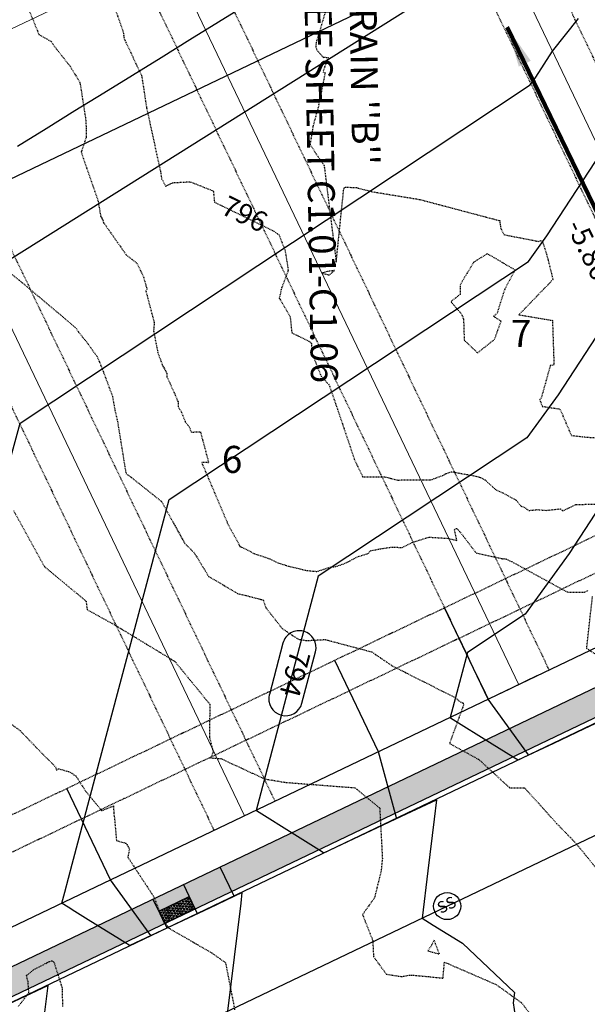
# Model space of a CAD drawing. Units: feet. Extents: x 2037670 to 2039189, y 13683042 to 13685614.
# Drawn here: x 2038339 to 2038423, y 13684725 to 13684870 of the extents above; entities that cross this region are included whole.
import ezdxf
from ezdxf.enums import TextEntityAlignment as Align

# ---------------------------------------------------------------- set-up
doc = ezdxf.new("R2010")
doc.units = ezdxf.units.FT
doc.header["$MEASUREMENT"] = 0
doc.linetypes.add('HIDDEN2', pattern=[0.1875, 0.125, -0.0625])
doc.linetypes.add('MP 1249800$0$HIDDEN2', pattern=[0.1875, 0.125, -0.0625])
for name, color, linetype in [('C-ANNO-MISC', 51, 'Continuous'), ('C-ANNO-NOTES', 51, 'Continuous'), ('C-TOPO-ANNO', 21, 'Continuous'), ('CE-TOPO-ANNO-CONT', 21, 'Continuous'), ('CE-TOPO-MAJR', 37, 'HIDDEN2'), ('CE-TOPO-MINR', 39, 'HIDDEN2'), ('CP-TOPO-ANNO-CONT', 51, 'Continuous'), ('CP-TOPO-ANNO-SLOP', 51, 'Continuous'), ('CP-TOPO-MAJR', 5, 'Continuous'), ('CP-TOPO-MINR', 4, 'Continuous'), ('MP 1249800$0$CP-ANNO-LOT-U1', 51, 'Continuous'), ('MP 1249800$0$CP-BLDG-STBK-FRNT-U1', 252, 'MP 1249800$0$HIDDEN2'), ('MP 1249800$0$CP-DRIVEWAY-U1', 1, 'Continuous'), ('MP 1249800$0$CP-ESMT-UTIL-U1', 252, 'MP 1249800$0$HIDDEN2'), ('MP 1249800$0$CP-ROAD-CURB-BACK-U1', 252, 'Continuous'), ('MP 1249800$0$CP-ROAD-CURB-FACE-U1', 252, 'Continuous'), ('MP 1249800$0$CP-ROAD-ROW-U1', 252, 'Continuous'), ('MP 1249800$0$CP-ROAD-SWLK-HATCH-U1', 253, 'Continuous'), ('MP 1249800$0$CP-ROAD-SWLK-U1', 252, 'Continuous')]:
    doc.layers.add(name, color=color, linetype=linetype)
for name, color, linetype, plot in [('C-ANNO-NPLT', 202, 'Continuous', False), ('C-PLAN-PIPE-SSWR', 204, 'Continuous', False), ('MP 1249800$0$C-ANNO-NPLT', 190, 'Continuous', False), ('MP 1249800$0$CP-BLDG-STBK-SIDE-U1', 252, 'MP 1249800$0$HIDDEN2', False), ('MP 1249800$0$CP-NPLT', 253, 'Continuous', False)]:
    doc.layers.add(name, color=color, linetype=linetype, plot=plot)
doc.layers.add('MP 1249800$0$CP-PROP-LOT-U1', color=252, linetype='Continuous', lineweight=0)
doc.styles.add('A_PD-DIMS', font='simplex.shx')
doc.styles.add('MP 1249800$0$A_PD-DIMS', font='simplex.shx')
doc.styles.add('MP 1249800$0$PD-BOLD', font='sanss___.ttf')
doc.styles.add('PD-080', font='Simplex.shx', dxfattribs={"height": 0.08})
doc.styles.add('SIMPLEX', font='simplex.shx')
doc.dimstyles.new('MP 1249800$0$pd_basic_PD-080', dxfattribs={"dimtxt": 0.08, "dimasz": 0.1, "dimexe": 0.08, "dimexo": 0.08, "dimgap": 0.05, "dimtad": 0, "dimtih": 1, "dimtoh": 1, "dimrnd": 0.01, "dimzin": 0, "dimdsep": 46, "dimtxsty": 'MP 1249800$0$A_PD-DIMS', "dimcen": 0.08, "dimclrd": 256, "dimclre": 256, "dimclrt": 256, "dimaunit": 1, "dimadec": 4, "dimazin": 0, "dimtfac": 1, "dimtofl": 0, "dimtmove": 0, "dimatfit": 3, "dimfxl": 1, "dimtfill": 1, "dimtolj": 1, "dimtzin": 0, "dimarcsym": 0})
doc.dimstyles.new('pd_basic_PD-080', dxfattribs={"dimtxt": 0.08, "dimasz": 0.1, "dimexe": 0.08, "dimexo": 0.08, "dimgap": 0.05, "dimtad": 0, "dimtih": 1, "dimtoh": 1, "dimrnd": 0.01, "dimzin": 0, "dimdsep": 46, "dimtxsty": 'A_PD-DIMS', "dimcen": 0.08, "dimclrd": 256, "dimclre": 256, "dimclrt": 256, "dimaunit": 1, "dimadec": 4, "dimazin": 0, "dimtfac": 1, "dimtofl": 0, "dimtmove": 0, "dimatfit": 3, "dimfxl": 1, "dimtfill": 1, "dimtolj": 1, "dimtzin": 0, "dimarcsym": 0})

# ---------------------------------------------------------------- blocks, each defined once
blk = doc.blocks.new('*U209')
at = {"layer": 'CE-TOPO-ANNO-CONT', "color": 21, "linetype": 'Continuous', "lineweight": -3, "insert": (2038372.13, 13684841.17, 796), "char_height": 3, "width": 7.6471, "attachment_point": 5, "rotation": 334.1379, "style": 'SIMPLEX', "bg_fill": 3, "box_fill_scale": 1.25, "bg_fill_color": 256, "bg_fill_true_color": 13158600, "bg_fill_transparency": 0}
blk.add_mtext('796', dxfattribs=at)
blk = doc.blocks.new('*U524')
at = {"layer": 'CP-TOPO-ANNO-CONT', "color": 51, "linetype": 'Continuous', "lineweight": -3}
for centre, start, end in [((2038380.38, 13684777.33, 794), 75.1091, 165.1091), ((2038378.36, 13684769.73, 794), 255.1091, 345.1091)]:
    blk.add_arc(centre, 2.5, start, end, dxfattribs=at)
at = {"layer": 'CP-TOPO-ANNO-CONT', "color": 51, "linetype": 'Continuous', "lineweight": -3, "insert": (2038379.37, 13684773.53, 794), "char_height": 3, "width": 7.9357, "attachment_point": 5, "rotation": 255.1091, "style": 'SIMPLEX', "bg_fill": 3, "box_fill_scale": 1.333333, "bg_fill_color": 256, "bg_fill_true_color": 13158600, "bg_fill_transparency": 0}
blk.add_mtext('794', dxfattribs=at)
at = {"layer": 'CP-TOPO-ANNO-CONT', "color": 51, "linetype": 'Continuous', "lineweight": -3}
for p, q in [((2038377.97, 13684777.97, 794), (2038375.95, 13684770.37, 794)), ((2038380.78, 13684769.09, 794), (2038382.8, 13684776.68, 794))]:
    blk.add_line(p, q, dxfattribs=at)
for centre, start, end in [((2038380.38, 13684777.33, 794), 345.1091, 75.1091), ((2038378.36, 13684769.73, 794), 165.1091, 255.1091)]:
    blk.add_arc(centre, 2.5, start, end, dxfattribs=at)
blk = doc.blocks.new('SSMH')
blk.add_circle((0, 0), 2)
at = {"insert": (0, 0), "char_height": 1.7, "width": 4.8137, "attachment_point": 5, "line_spacing_factor": 0.882646, "style": 'PD-080'}
blk.add_mtext('SS', dxfattribs=at)
blk = doc.blocks.new('*D570')
at = {"layer": 'Defpoints', "color": 0, "transparency": 16777216}
for p in [(2038922.36, 13685257.37), (2038559.17, 13685083.72), (2038553.36, 13685075.15), (2038631.57, 13684938.87), (2037901.66, 13684769.34)]:
    blk.add_point(p, dxfattribs=at)
at = {"layer": 'MP 1249800$0$CP-NPLT', "lineweight": -2, "transparency": 16777216}
blk.add_arc((2038559.17, 13685083.72), 10.35, 227.8329, 274.2778, dxfattribs=at)
at = {"layer": 'MP 1249800$0$CP-NPLT', "transparency": 16777216}
for points in [[(2038551.68, 13685075.65), (2038552.75, 13685076.44), (2038549.83, 13685079.25)], [(2038559.76, 13685074.04), (2038560.12, 13685072.75), (2038563.8, 13685074.46)]]:
    blk.add_solid(points, dxfattribs=at)
at = {"layer": 'MP 1249800$0$CP-NPLT', "transparency": 16777216, "insert": (2038553.21, 13685066.36), "char_height": 3, "attachment_point": 5, "style": 'MP 1249800$0$A_PD-DIMS', "bg_fill": 3, "box_fill_scale": 1.25, "bg_fill_color": 256, "bg_fill_true_color": 13158600, "bg_fill_transparency": 0}
blk.add_mtext('\\A1;91°0\'10"\'', dxfattribs=at)
blk = doc.blocks.new('*U114')
at = {"layer": 'CP-TOPO-ANNO-SLOP', "color": 51, "linetype": 'Continuous', "lineweight": -3}
blk.add_leader([(2038411.16, 13684869.17), (2038443.27, 13684802.99)], dimstyle='pd_basic_PD-080', override={"dimscale": 1, "dimasz": 6, "dimclrd": 256, "dimlwd": 65535}, dxfattribs=at)
at = {"layer": 'CP-TOPO-ANNO-SLOP', "color": 51, "linetype": 'Continuous', "lineweight": -3, "insert": (2038425.42, 13684835.21), "char_height": 3, "width": 16.4486, "attachment_point": 2, "rotation": 295.8808, "style": 'SIMPLEX', "bg_fill": 3, "box_fill_scale": 1.333333, "bg_fill_color": 256, "bg_fill_true_color": 13158600, "bg_fill_transparency": 0}
blk.add_mtext('-5.86%', dxfattribs=at)

msp = doc.modelspace()

# ---------------------------------------------------------------- hatches: boundary and pattern name
at = {"layer": 'MP 1249800$0$CP-ROAD-SWLK-U1'}
h = msp.add_hatch(dxfattribs=at)
h.set_pattern_fill('HEX', color=256, angle=266.58573)
h.set_pattern_definition([(266.5857333836, (-1.29805, 0.4877), (0.216122058609, -0.012894021199), [0.125, -0.25]), (26.5857333836, (-1.29805, 0.4877), (-0.096894479389, 0.193614203673), [0.125, -0.25]), (326.5857333836, (-1.3055, 0.36293), (0.1192275792197, 0.180720182474), [0.125, -0.25])])
h.paths.add_polyline_path([(2038359.565, 13684738.295), (2038360.428, 13684736.491), (2038364.938, 13684738.648), (2038364.076, 13684740.452)])

# ---------------------------------------------------------------- linework, layer by layer
at = {"layer": 'C-ANNO-NPLT'}
msp.add_lwpolyline([(2038572.714, 13684959.112), (2038126.152, 13684745.554)], dxfattribs=at)
at = {"layer": 'C-PLAN-PIPE-SSWR', "color": 204, "linetype": 'Continuous', "lineweight": -3}
msp.add_lwpolyline([(2038136.562, 13684611.974), (2038402.283, 13684739.049)], dxfattribs=at)
at = {"layer": 'CE-TOPO-MAJR', "color": 37, "linetype": 'HIDDEN2', "lineweight": -3, "elevation": 795}
for points in [[(2038339.083, 13684874.81), (2038341.814, 13684868.099), (2038343.644, 13684867.043), (2038344.12, 13684866.33), (2038346.438, 13684863.397), (2038347.898, 13684860.975), (2038348.732, 13684855.638), (2038348.834, 13684854.167), (2038348.835, 13684852.926), (2038348.08, 13684850.664), (2038350.589, 13684843.426), (2038350.953, 13684841.228), (2038351.285, 13684840.597), (2038351.409, 13684840.227), (2038354.764, 13684835.449), (2038356.301, 13684834.244), (2038357.307, 13684832.205), (2038357.826, 13684830.38), (2038357.657, 13684830.132), (2038358.861, 13684825.572), (2038358.876, 13684825.479), (2038358.892, 13684825.41), (2038358.802, 13684824.205), (2038359.424, 13684821.024), (2038360.081, 13684819.22), (2038360.746, 13684817.947), (2038360.78, 13684817.425), (2038362.008, 13684814.708), (2038362.355, 13684813.88), (2038362.424, 13684813.754), (2038362.434, 13684813.017), (2038362.914, 13684812.181), (2038363.485, 13684810.766), (2038364.064, 13684810.006), (2038364.4, 13684809.232), (2038365.743, 13684809.262), (2038366.957, 13684804.695), (2038365.933, 13684804.721), (2038369.879, 13684795.443), (2038371.168, 13684793.123), (2038371.579, 13684792.291), (2038371.848, 13684792.213), (2038373.702, 13684791.235), (2038376.003, 13684790.484), (2038377.195, 13684789.871), (2038378.432, 13684789.497), (2038378.812, 13684789.365), (2038381.515, 13684788.735), (2038382.962, 13684788.593), (2038384.949, 13684789.23), (2038385.664, 13684789.283), (2038385.783, 13684789.32), (2038387.088, 13684789.778), (2038389.12, 13684790.807), (2038390.592, 13684791.26), (2038390.922, 13684791.655), (2038392.338, 13684791.944), (2038394.182, 13684792.207), (2038394.614, 13684792.199), (2038395.615, 13684792.119), (2038397.109, 13684792.899), (2038399.595, 13684793.672), (2038399.827, 13684793.657), (2038402.294, 13684793.503), (2038403.736, 13684793.174), (2038403.38, 13684794.765), (2038403.605, 13684794.974), (2038403.764, 13684794.917), (2038404.13, 13684794.53), (2038406.561, 13684791.341), (2038410.324, 13684790.515), (2038410.475, 13684790.465), (2038410.575, 13684790.505), (2038411.056, 13684790.434), (2038411.859, 13684790.048), (2038420.043, 13684785.555), (2038422.602, 13684785.53), (2038423.236, 13684785.821)], [(2038423.759, 13684784.911), (2038422.903, 13684777.227), (2038434.938, 13684769.364)]]:
    msp.add_lwpolyline(points, dxfattribs=at)
at = {"layer": 'CE-TOPO-MINR', "color": 39, "linetype": 'HIDDEN2', "lineweight": -3}
for points, elevation in [([(2038351.895, 13684875.286), (2038354.299, 13684868.484), (2038354.413, 13684867.697), (2038354.46, 13684867.482), (2038354.69, 13684866.93), (2038357.027, 13684862.021), (2038357.767, 13684857.227), (2038359.817, 13684847.823), (2038359.999, 13684846.729), (2038360.585, 13684845.614), (2038361.589, 13684846.145), (2038364.207, 13684846.288), (2038367.651, 13684844.926), (2038367.82, 13684843.258), (2038376.431, 13684839.083), (2038377.38, 13684838.423), (2038378.275, 13684836.097), (2038378.747, 13684833.192), (2038377.684, 13684830.329), (2038377.548, 13684829.611), (2038377.405, 13684829.083), (2038378.44, 13684827.338), (2038378.673, 13684826.95), (2038379.027, 13684826.313), (2038379.278, 13684823.919), (2038381.958, 13684822.592), (2038382.176, 13684822.349), (2038382.241, 13684820.975), (2038383.604, 13684817.495), (2038384.773, 13684816.268), (2038386.146, 13684812.295), (2038388.529, 13684805.224), (2038389.767, 13684802.619), (2038393.091, 13684802.591), (2038395.013, 13684802.109), (2038395.647, 13684802.177), (2038398.725, 13684802.183), (2038399.836, 13684802.14), (2038401.892, 13684802.919), (2038401.995, 13684803.032), (2038402.893, 13684803.363), (2038403.434, 13684803.271), (2038406.545, 13684802.702), (2038407.23, 13684802.503), (2038407.894, 13684802.137), (2038409.536, 13684800.657), (2038410.583, 13684800.214), (2038412.502, 13684799.145), (2038413.217, 13684798.285), (2038413.817, 13684798.012), (2038414.383, 13684797.621), (2038415.682, 13684797.751), (2038416.942, 13684797.64), (2038419.013, 13684797.869), (2038419.412, 13684797.573), (2038421.34, 13684798.522), (2038424.935, 13684798.548)], 796), ([(2038384.328, 13684871.763), (2038382.899, 13684866.919), (2038382.823, 13684866.288), (2038382.947, 13684865.843), (2038383.934, 13684864.69), (2038384.128, 13684864.726), (2038384.645, 13684864.659), (2038383.882, 13684862.563), (2038384.201, 13684862.394), (2038383.182, 13684857.29), (2038382.406, 13684854.513), (2038381.974, 13684851.818), (2038382.934, 13684850.335), (2038384.06, 13684848.7), (2038385.849, 13684834.396), (2038386.977, 13684845.315), (2038387.205, 13684845.501), (2038388.845, 13684845.413), (2038391.21, 13684844.812), (2038398.244, 13684843.66), (2038410.073, 13684840.528), (2038410.128, 13684839.96), (2038410.202, 13684839.5), (2038410.677, 13684838.455), (2038415.861, 13684837.453), (2038416.298, 13684837.614), (2038416.42, 13684837.339), (2038417.002, 13684835.578), (2038417.949, 13684831.81), (2038412.898, 13684826.589), (2038417.873, 13684825.763), (2038418.099, 13684819.168), (2038417.55, 13684819.061), (2038416.212, 13684814.267), (2038415.986, 13684814.057), (2038416.358, 13684813.04), (2038418.982, 13684812.643), (2038420.679, 13684808.728), (2038422.324, 13684808.546), (2038422.746, 13684808.492), (2038425.155, 13684808.342)], 797), ([(2038336.809, 13684833.385), (2038339.396, 13684831.306), (2038347.165, 13684824.76), (2038347.331, 13684824.623), (2038347.685, 13684824.035), (2038348.998, 13684822.414), (2038350.146, 13684820.802), (2038350.431, 13684820.434), (2038350.802, 13684819.592), (2038351.331, 13684818.24), (2038352.706, 13684814.538), (2038353.075, 13684812.488), (2038353.452, 13684810.864), (2038354.708, 13684803.1), (2038355.366, 13684802.627), (2038360.018, 13684798.923), (2038363.414, 13684792.747), (2038364.82, 13684791.367), (2038366.95, 13684787.868), (2038370.629, 13684785.696), (2038370.943, 13684785.543), (2038371.224, 13684785.321), (2038372.752, 13684784.967), (2038375.026, 13684784.372), (2038375.44, 13684783.218), (2038377.852, 13684780.148), (2038380.245, 13684778.554), (2038381.458, 13684778.364), (2038384.198, 13684778.514), (2038391.133, 13684776.678), (2038394.125, 13684774.628), (2038403.529, 13684769.892), (2038404.231, 13684769.271), (2038404.633, 13684769.124), (2038404.699, 13684768.805), (2038402.636, 13684763.13), (2038406.922, 13684760.792), (2038411.537, 13684756.573), (2038413.746, 13684756.565), (2038418.496, 13684751.285), (2038421.313, 13684748.392), (2038425.543, 13684743.212)], 794), ([(2038338.052, 13684797.612), (2038342.633, 13684789.317), (2038343.141, 13684788.904), (2038348.809, 13684784.189), (2038348.964, 13684782.945), (2038353.158, 13684780.614), (2038361.955, 13684775.28), (2038367.134, 13684768.943), (2038367.07, 13684764.074), (2038367.637, 13684761.824), (2038367.233, 13684761), (2038368.779, 13684760.886), (2038375.281, 13684757.875), (2038378.407, 13684757.361), (2038388.619, 13684756.577), (2038392.29, 13684753.562), (2038392.687, 13684746.095), (2038392.497, 13684744.255), (2038391.514, 13684740.266), (2038389.747, 13684737.799), (2038391.253, 13684733.984), (2038391.377, 13684731.574), (2038393.262, 13684728.977), (2038395.532, 13684728.616), (2038396.685, 13684728.832), (2038396.989, 13684728.846), (2038399.523, 13684728.608), (2038401.674, 13684728.391), (2038401.879, 13684730.761), (2038409.542, 13684727.436), (2038413.298, 13684724.739), (2038415.06, 13684722.431)], 793), ([(2038335.532, 13684767.581), (2038339.048, 13684765.03), (2038341.876, 13684762.069), (2038344.268, 13684759.669), (2038344.425, 13684759.172), (2038344.743, 13684759.394), (2038346.183, 13684758.974), (2038346.8, 13684758.669), (2038346.983, 13684758.484), (2038347.276, 13684758.35), (2038348.73, 13684756.085), (2038351.022, 13684753.297), (2038351.092, 13684753.188), (2038351.341, 13684753.27), (2038352.875, 13684753.888), (2038352.904, 13684752.826), (2038353.021, 13684751.932), (2038353.306, 13684748.762), (2038354.75, 13684748.343), (2038355.237, 13684747.503), (2038354.977, 13684746.31), (2038358.822, 13684740.445), (2038360.107, 13684737.172), (2038361.08, 13684735.775), (2038367.404, 13684732.137), (2038369.451, 13684730.677), (2038370.812, 13684723.714)], 792), ([(2038338.787, 13684724.216), (2038339.447, 13684725.08), (2038340.334, 13684726.213), (2038340.207, 13684727.868), (2038339.988, 13684728.775), (2038341.063, 13684729.645), (2038343.431, 13684730.873), (2038343.739, 13684730.963), (2038344.041, 13684730.756), (2038345.25, 13684726.958), (2038345.32, 13684724.183)], 791)]:
    msp.add_lwpolyline(points, dxfattribs=dict(at, elevation=elevation))
for points, elevation in [([(2038412.354, 13684833.215), (2038408.237, 13684835.629), (2038406.21, 13684834.376), (2038404.24, 13684831.096), (2038404.204, 13684830.787), (2038404.206, 13684829.611), (2038402.994, 13684828.675), (2038402.905, 13684828.619), (2038402.893, 13684828.458), (2038404.36, 13684826.783), (2038404.706, 13684825.975), (2038404.805, 13684822.841), (2038406.784, 13684820.953), (2038409.314, 13684822.967), (2038410.272, 13684825.646), (2038409.155, 13684826.378), (2038409.725, 13684826.875), (2038410.848, 13684830.412), (2038412.354, 13684833.215)], 797), ([(2038384.494, 13684832.987), (2038383.746, 13684832.766), (2038384.605, 13684832.545), (2038384.743, 13684832.436), (2038385.609, 13684833.159), (2038384.494, 13684832.987)], 797), ([(2038399.982, 13684733.283), (2038399.418, 13684732.423), (2038401.125, 13684731.959), (2038400.359, 13684734.023), (2038399.998, 13684733.383), (2038399.982, 13684733.283)], 793)]:
    msp.add_lwpolyline(points, close=True, dxfattribs=dict(at, elevation=elevation))
at = {"layer": 'CP-TOPO-MAJR', "color": 3, "linetype": 'Continuous', "lineweight": -3}
for points, elevation in [([(2038338.656, 13684851.555), (2038342.908, 13684854.185), (2038347.16, 13684856.815), (2038351.413, 13684859.445), (2038355.665, 13684862.074), (2038359.918, 13684864.704), (2038364.17, 13684867.334), (2038368.423, 13684869.964), (2038372.675, 13684872.594)], 790), ([(2038439.476, 13684820.503), (2038420.375, 13684791.24), (2038413.836, 13684782.249), (2038405.283, 13684776.582), (2038402.728, 13684766.973), (2038402.752, 13684766.958), (2038402.778, 13684766.942), (2038408.96, 13684763.09), (2038412.038, 13684761.172), (2038412.225, 13684761.056), (2038412.793, 13684760.702), (2038418.073, 13684763.191), (2038422.638, 13684765.345), (2038425.801, 13684766.836)], 795)]:
    msp.add_lwpolyline(points, dxfattribs=dict(at, elevation=elevation))
at = {"layer": 'CP-TOPO-MINR', "color": 2, "linetype": 'Continuous', "lineweight": -3}
for points, elevation in [([(2038287.733, 13684711.947), (2038316.936, 13684821.899), (2038527.329, 13684954.07)], 791), ([(2038318.821, 13684724.246), (2038316.51, 13684725.686), (2038316.494, 13684725.696), (2038316.46, 13684725.717), (2038322.229, 13684747.413), (2038331.293, 13684781.502), (2038331.847, 13684783.582), (2038335.306, 13684796.591), (2038337.569, 13684805.104), (2038339.023, 13684810.57), (2038414.556, 13684860.613), (2038415.41, 13684861.787), (2038417.905, 13684865.61), (2038421.742, 13684870.432)], 792), ([(2038369.804, 13684723.516), (2038371.752, 13684739.477), (2038371.945, 13684741.057), (2038367.088, 13684738.766), (2038355.281, 13684733.198), (2038355.188, 13684733.256), (2038354.526, 13684733.668), (2038353.754, 13684734.15), (2038350.817, 13684735.979), (2038349.119, 13684737.038), (2038346.735, 13684738.523), (2038346.551, 13684738.637), (2038345.506, 13684739.289), (2038345.266, 13684739.438), (2038345.264, 13684739.439), (2038345.216, 13684739.469), (2038345.65, 13684741.104), (2038346.757, 13684745.265), (2038353.675, 13684771.283), (2038358.203, 13684788.308), (2038361.11, 13684799.241), (2038414.316, 13684834.492), (2038417.065, 13684838.272), (2038425.095, 13684850.574)], 793), ([(2038432.286, 13684835.538), (2038418.72, 13684814.756), (2038414.076, 13684808.37), (2038383.196, 13684787.911), (2038378.836, 13684771.513), (2038373.972, 13684753.221), (2038373.984, 13684753.214), (2038374.022, 13684753.19), (2038379.723, 13684749.638), (2038383.282, 13684747.42), (2038383.673, 13684747.177), (2038384.037, 13684746.95), (2038395.535, 13684752.372), (2038400.701, 13684754.808), (2038400.347, 13684751.904), (2038399.414, 13684744.261), (2038398.56, 13684737.268), (2038400.207, 13684736.243), (2038404.539, 13684733.543), (2038412.254, 13684726.253), (2038412.044, 13684724.73), (2038412.36, 13684722.766)], 794), ([(2038342.079, 13684718.209), (2038343.189, 13684727.305), (2038327.848, 13684720.07)], 792)]:
    msp.add_lwpolyline(points, dxfattribs=dict(at, elevation=elevation))
at = {"layer": 'MP 1249800$0$C-ANNO-NPLT'}
msp.add_line((2038402.283, 13684739.049, 794.129), (2038402.283, 13684739.049), dxfattribs=at)
for points in [[(2038415.581, 13684773.12), (2038410.168, 13684770.531)], [(2038359.565, 13684738.295), (2038360.428, 13684736.491), (2038364.938, 13684738.648), (2038364.076, 13684740.452)], [(2038359.565, 13684738.295), (2038360.428, 13684736.491), (2038364.938, 13684738.648), (2038364.076, 13684740.452)]]:
    msp.add_lwpolyline(points, dxfattribs=at)
at = {"layer": 'MP 1249800$0$CP-BLDG-STBK-SIDE-U1'}
msp.add_lwpolyline([(2038315.995, 13684858.511), (2038367.767, 13684750.254)], dxfattribs=at)
at = {"layer": 'MP 1249800$0$CP-DRIVEWAY-U1'}
for points in [[(2038414.318, 13684761.431), (2038408.363, 13684769.668), (2038401.892, 13684783.2)], [(2038394.799, 13684752.097), (2038392.125, 13684761.902), (2038385.653, 13684775.435)], [(2038358.385, 13684734.682), (2038352.43, 13684742.919), (2038345.959, 13684756.452)]]:
    msp.add_lwpolyline(points, dxfattribs=at)
at = {"layer": 'MP 1249800$0$CP-ROAD-SWLK-U1'}
for p, q in [((2038368.626, 13684744.845), (2038370.675, 13684740.56)), ((2038363.213, 13684742.256), (2038365.262, 13684737.971)), ((2038358.702, 13684740.099), (2038360.751, 13684735.814))]:
    msp.add_line(p, q, dxfattribs=at)
msp.add_lwpolyline([(2038359.565, 13684738.295), (2038364.076, 13684740.452)], dxfattribs=at)

# ---------------------------------------------------------------- block references
at = {"layer": 'C-PLAN-PIPE-SSWR', "color": 204, "linetype": 'Continuous', "lineweight": -3, "rotation": 25.55833963571493}
msp.add_blockref('SSMH', (2038402.283, 13684739.049, 793.254), dxfattribs=at)

# ---------------------------------------------------------------- texts
at = {"layer": 'MP 1249800$0$CP-ANNO-LOT-U1', "style": 'MP 1249800$0$PD-BOLD'}
msp.add_text('6', height=4, dxfattribs=at).set_placement((2038368.915, 13684803.186))

# ---------------------------------------------------------------- next in the draw order: block references
at = {"layer": 'C-ANNO-NOTES', "color": 51, "linetype": 'Continuous', "lineweight": -3}
msp.add_blockref('*U114', (0, 0), dxfattribs=at)
at = {"layer": 'C-TOPO-ANNO', "color": 21, "linetype": 'Continuous', "lineweight": -3}
for name in ['*U209', '*U524']:
    msp.add_blockref(name, (0, 0), dxfattribs=at)

# ---------------------------------------------------------------- next in the draw order: hatches: boundary and pattern name
at = {"layer": 'MP 1249800$0$CP-ROAD-SWLK-HATCH-U1'}
h = msp.add_hatch(dxfattribs=at)
h.set_pattern_fill('AR-CONC', color=256)
h.set_pattern_definition([(50, (2038095.096, 13684748.0533), (7.172602, -0.62752), [0.75, -8.25]), (355, (2038095.096, 13684748.053), (-1.387513, 7.52192), [0.6, -6.6]), (100.45144, (2038095.694, 13684748.001), (5.78509, 6.8944), [0.6374, -7.01142]), (46.1842, (2038095.096, 13684750.053), (10.672413, -1.65519), [1.125, -12.375]), (96.6356, (2038095.986, 13684749.915), (9.34662, 9.74119), [0.9561, -10.51714]), (351.1842, (2038095.096, 13684750.053), (9.34662, 9.74119), [0.9, -9.9]), (21, (2038096.096, 13684749.5533), (5.96907, -4.02619), [0.75, -8.25]), (326, (2038096.096, 13684749.553), (2.433153, 7.2515), [0.6, -6.6]), (71.45144, (2038096.5936, 13684749.218), (8.402224, 3.22531), [0.6374, -7.01142]), (37.5, (2038095.0962, 13684748.0533), (0.1215986, 3.3289385), [0, -6.52, 0, -6.7, 0, -6.625]), (7.5, (2038095.0962, 13684748.0533), (2.630695, 3.944117), [0, -3.82, 0, -6.37, 0, -2.525]), (327.5, (2038092.8662, 13684748.0533), (5.3382244, -0.225549), [0, -2.5, 0, -7.8, 0, -10.35]), (317.5, (2038091.866, 13684748.0533), (5.831862, 1.00105), [0, -3.25, 0, -5.18, 0, -7.35])])
edge = h.paths.add_edge_path()
edge.add_line((2038035.468, 13684783.317), (2038105.91, 13684642.381))
edge.add_arc((2037929.471, 13684554.194), 197.25, 6.8424, 26.55664, ccw=False)
edge.add_line((2038125.316, 13684577.694), (2038129.174, 13684529.563))
edge.add_line((2038129.174, 13684529.563), (2038139.725, 13683915.673))
edge.add_arc((2038115.478, 13683915.256), 24.25, -89.01537, 0.98463, ccw=False)
edge.add_line((2038115.895, 13683891.01), (2037928.761, 13683887.793))
edge.add_line((2037928.761, 13683887.793), (2037928.692, 13683891.793))
edge.add_line((2037928.692, 13683891.793), (2037929.674, 13683892.81))
edge.add_line((2037929.674, 13683892.81), (2037934.674, 13683892.896))
edge.add_line((2037934.674, 13683892.896), (2037935.691, 13683891.913))
edge.add_line((2037935.691, 13683891.913), (2038115.826, 13683895.009))
edge.add_arc((2038115.478, 13683915.256), 20.25, 270.98463, 360.98463)
edge.add_line((2038135.725, 13683915.604), (2038125.177, 13684529.369))
edge.add_line((2038125.177, 13684529.369), (2038121.336, 13684577.295))
edge.add_arc((2037929.471, 13684554.194), 193.25, 6.86567, 26.55664)
edge.add_line((2038102.332, 13684640.592), (2038071.617, 13684702.044))
edge.add_line((2038071.617, 13684702.044), (2038067.593, 13684705.623))
edge.add_line((2038067.593, 13684705.623), (2038030.101, 13684780.634))
edge.add_line((2038030.101, 13684780.634), (2038035.468, 13684783.317))
edge = h.paths.add_edge_path(flags=16)
edge.add_line((2038651.299, 13684813.201), (2038625.948, 13684824.03))
edge.add_arc((2038632.93, 13684805.289), 20, 110.43272, 115.55834)
edge.add_line((2038624.302, 13684823.332), (2038542.343, 13684784.137))
edge.add_line((2038542.343, 13684784.137), (2038541.872, 13684782.803))
edge.add_line((2038541.872, 13684782.803), (2038537.361, 13684780.646))
edge.add_line((2038537.361, 13684780.646), (2038536.028, 13684781.117))
edge.add_line((2038536.028, 13684781.117), (2038440.759, 13684735.557))
edge.add_arc((2038449.496, 13684717.288), 20.25, 115.55834, 127.71142)
edge.add_line((2038437.109, 13684733.308), (2038431.883, 13684705.67))
edge.add_arc((2037929.471, 13684554.194), 524.75, 0.98463, 16.77803, ccw=False)
edge.add_line((2038454.144, 13684563.211), (2038454.322, 13684552.99))
edge.add_line((2038454.322, 13684552.99), (2038455.338, 13684551.968))
edge.add_line((2038455.338, 13684551.968), (2038455.423, 13684547.008))
edge.add_line((2038455.423, 13684547.008), (2038454.44, 13684545.991))
edge.add_line((2038454.44, 13684545.991), (2038465.177, 13683921.266))
edge.add_arc((2038485.424, 13683921.614), 20.25, 180.98463, 270.98463)
edge.add_line((2038485.772, 13683901.367), (2038698.99, 13683905.032))
edge.add_arc((2038698.647, 13683925.029), 20, 270.98463, 360.98463)
edge.add_line((2038718.644, 13683925.372), (2038707.985, 13684545.531))
edge.add_line((2038707.985, 13684545.531), (2038705.9, 13684550.496))
edge.add_line((2038705.9, 13684550.496), (2038704.507, 13684631.548))
edge.add_arc((2038528.283, 13684628.52), 176.25, 0.98463, 18.8938)
edge.add_line((2038695.036, 13684685.592), (2038651.853, 13684811.765))
edge.add_arc((2038632.93, 13684805.289), 20, 18.8938, 23.30406)
edge = h.paths.add_edge_path(flags=16)
edge.add_arc((2038376.459, 13684682.36), 20.25, 15.9994, 31.92156, ccw=False)
edge.add_arc((2037929.471, 13684554.194), 485.25, 0.98463, 15.9994, ccw=False)
edge.add_line((2038414.65, 13684562.532), (2038425.683, 13683920.587))
edge.add_arc((2038405.436, 13683920.239), 20.25, -89.01537, 0.98463, ccw=False)
edge.add_line((2038405.784, 13683899.992), (2038195.815, 13683896.384))
edge.add_arc((2038195.467, 13683916.631), 20.25, 180.98463, 270.98463, ccw=False)
edge.add_line((2038175.22, 13683916.283), (2038164.669, 13684530.16))
edge.add_line((2038164.669, 13684530.16), (2038164.57, 13684582.103))
edge.add_arc((2037929.471, 13684554.194), 236.75, 6.77018, 7.74747)
edge.add_line((2038164.06, 13684586.109), (2038180.704, 13684611.192))
edge.add_line((2038180.704, 13684611.192), (2038269.228, 13684653.526))
edge.add_line((2038269.228, 13684653.526), (2038270.562, 13684653.056))
edge.add_line((2038270.562, 13684653.056), (2038275.073, 13684655.213))
edge.add_line((2038275.073, 13684655.213), (2038275.544, 13684656.546))
edge.add_line((2038275.544, 13684656.546), (2038368.03, 13684700.776))
edge.add_line((2038368.03, 13684700.776), (2038393.647, 13684693.068))
edge = h.paths.add_edge_path()
edge.add_line((2038171.22, 13683916.214), (2038160.669, 13684530.122))
edge.add_line((2038160.669, 13684530.122), (2038160.571, 13684581.818))
edge.add_arc((2037958.953, 13684558.286), 202.987, 6.65716, 8.14901)
edge.add_line((2038159.89, 13684587.059), (2038171.706, 13684604.865))
edge.add_line((2038171.706, 13684604.865), (2038169.439, 13684609.733))
edge.add_arc((2038183.924, 13684590.285), 24.25, 115.55834, 126.68104, ccw=False)
edge.add_line((2038173.462, 13684612.162), (2038173.757, 13684612.303))
edge.add_line((2038173.757, 13684612.303), (2038174.947, 13684609.749))
edge.add_line((2038174.947, 13684609.749), (2038177.982, 13684614.324))
edge.add_line((2038177.982, 13684614.324), (2038365.997, 13684704.237))
edge.add_arc((2038368.96, 13684699.84), 5.303, 102.46627, 123.97356, ccw=False)
edge.add_line((2038367.816, 13684705.018), (2038376.767, 13684702.324))
edge.add_line((2038376.767, 13684702.324), (2038374.746, 13684706.55))
edge.add_arc((2038376.459, 13684682.36), 24.25, 57.57604, 94.05104, ccw=False)
edge.add_line((2038389.462, 13684702.83), (2038383.91, 13684700.175))
edge.add_line((2038383.91, 13684700.175), (2038396.171, 13684696.485))
edge.add_arc((2038376.459, 13684682.36), 24.25, 15.9994, 35.62491, ccw=False)
edge.add_arc((2037929.471, 13684554.194), 489.25, 0.98463, 15.9994, ccw=False)
edge.add_line((2038418.649, 13684562.601), (2038429.682, 13683920.656))
edge.add_arc((2038405.436, 13683920.239), 24.25, -89.01537, 0.98463, ccw=False)
edge.add_line((2038405.852, 13683895.993), (2038195.883, 13683892.384))
edge.add_arc((2038195.467, 13683916.631), 24.25, 180.98463, 270.98463, ccw=False)
edge = h.paths.add_edge_path()
edge.add_line((2037929.302, 13683856.298), (2038116.436, 13683859.514))
edge.add_arc((2038116.853, 13683835.268), 24.25, 0.98463, 90.98463, ccw=False)
edge.add_line((2038141.1, 13683835.684), (2038137.1, 13683835.616))
edge.add_arc((2038116.853, 13683835.268), 20.25, 0.98463, 90.27342)
edge.add_line((2038116.757, 13683855.518), (2037936.37, 13683852.418))
edge.add_line((2037936.37, 13683852.418), (2037935.387, 13683851.401))
edge.add_line((2037935.387, 13683851.401), (2037930.388, 13683851.315))
edge.add_line((2037930.388, 13683851.315), (2037929.371, 13683852.298))
edge.add_line((2037929.371, 13683852.298), (2037929.302, 13683856.298))
edge = h.paths.add_edge_path()
edge.add_line((2038431.057, 13683840.668), (2038427.057, 13683840.599))
edge.add_arc((2038406.81, 13683840.251), 20.25, 0.98463, 90.98463)
edge.add_line((2038406.462, 13683860.498), (2038196.493, 13683856.89))
edge.add_arc((2038196.841, 13683836.642), 20.25, 90.98463, 180.98463)
edge.add_line((2038176.594, 13683836.295), (2038172.595, 13683836.226))
edge.add_arc((2038196.841, 13683836.642), 24.25, 90.98463, 180.98463, ccw=False)
edge.add_line((2038196.425, 13683860.889), (2038406.394, 13683864.498))
edge.add_arc((2038406.81, 13683840.251), 24.25, 0.98463, 90.98463, ccw=False)
edge = h.paths.add_edge_path()
edge.add_line((2038462.552, 13683841.209), (2038466.552, 13683841.278))
edge.add_arc((2038486.799, 13683841.626), 20.25, 90.98463, 180.98463, ccw=False)
edge.add_line((2038486.451, 13683861.873), (2038699.419, 13683865.533))
edge.add_arc((2038699.767, 13683845.286), 20.25, 0.98463, 90.98463, ccw=False)
edge.add_line((2038720.014, 13683845.634), (2038724.013, 13683845.703))
edge.add_arc((2038699.767, 13683845.286), 24.25, 0.98463, 90.98463)
edge.add_line((2038699.35, 13683869.533), (2038486.382, 13683865.872))
edge.add_arc((2038486.799, 13683841.626), 24.25, 90.98463, 180.98463)
edge = h.paths.add_edge_path()
edge.add_line((2038656.386, 13684816.465), (2038641.204, 13684822.95))
edge.add_line((2038641.204, 13684822.95), (2038648.724, 13684825.524))
edge.add_arc((2038634.601, 13684805.811), 24.25, 54.3824, 70.77444)
edge.add_line((2038642.587, 13684828.708), (2038639.152, 13684827.533))
edge.add_line((2038639.152, 13684827.533), (2038638.062, 13684829.813))
edge.add_arc((2038634.601, 13684805.811), 24.25, 81.79654, 95.09819)
edge.add_line((2038632.447, 13684829.965), (2038634.414, 13684825.851))
edge.add_line((2038634.414, 13684825.851), (2038627.239, 13684828.916))
edge.add_arc((2038634.601, 13684805.811), 24.25, 107.67412, 115.55834)
edge.add_line((2038624.139, 13684827.688), (2038439.033, 13684739.165))
edge.add_arc((2038449.496, 13684717.288), 24.25, 115.55834, 131.43889)
edge.add_line((2038433.446, 13684735.468), (2038432.224, 13684729.004))
edge.add_line((2038432.224, 13684729.004), (2038427.072, 13684726.521))
edge.add_arc((2038449.496, 13684717.288), 24.25, 157.62163, 173.16771)
edge.add_line((2038425.418, 13684720.173), (2038431.044, 13684722.885))
edge.add_line((2038431.044, 13684722.885), (2038427.77, 13684705.45))
edge.add_arc((2037929.471, 13684554.194), 520.75, 0.98463, 16.88547, ccw=False)
edge.add_line((2038450.144, 13684563.142), (2038461.177, 13683921.197))
edge.add_arc((2038485.424, 13683921.614), 24.25, 180.98463, 270.98463)
edge.add_line((2038485.841, 13683897.368), (2038698.809, 13683901.028))
edge.add_arc((2038698.392, 13683925.274), 24.25, 270.98463, 360.98463)
edge.add_line((2038722.639, 13683925.691), (2038710.506, 13684631.651))
edge.add_arc((2038528.283, 13684628.52), 182.25, 0.98463, 18.8938)
edge.add_line((2038700.713, 13684687.535), (2038657.545, 13684813.663))
edge.add_arc((2038634.601, 13684805.811), 24.25, 18.8938, 26.06266)
edge = h.paths.add_edge_path()
edge.add_line((2038629.21, 13684884.562), (2038630.19, 13684893.588))
edge.add_line((2038630.19, 13684893.588), (2038625.097, 13684908.469))
edge.add_arc((2038452.666, 13684849.454), 182.25, 18.8938, 26.55664)
edge.add_line((2038615.688, 13684930.935), (2038563.367, 13685035.615))
edge.add_line((2038563.367, 13685035.615), (2038557.953, 13685033.026))
edge.add_line((2038557.953, 13685033.026), (2038610.321, 13684928.252))
edge.add_arc((2038452.666, 13684849.454), 176.25, 18.8938, 26.55664, ccw=False)
edge.add_line((2038619.42, 13684906.526), (2038624.845, 13684890.677))
edge.add_line((2038624.845, 13684890.677), (2038624.119, 13684883.995))
edge.add_line((2038624.119, 13684883.995), (2038625.657, 13684879.502))
edge.add_line((2038625.657, 13684879.502), (2038623.706, 13684870.002))
edge.add_arc((2038607.012, 13684881.017), 20, 295.55834, 326.58259, ccw=False)
edge.add_line((2038615.641, 13684862.974), (2038167.252, 13684648.543))
edge.add_line((2038167.252, 13684648.543), (2038145.359, 13684656.828))
edge.add_arc((2038160.11, 13684667.574), 18.25, 206.17838, 216.07397, ccw=False)
edge.add_arc((2037929.471, 13684554.194), 238.75, 26.17838, 26.55664)
edge.add_line((2038143.032, 13684660.935), (2038072.908, 13684801.232))
edge.add_line((2038072.908, 13684801.232), (2038067.541, 13684798.55))
edge.add_line((2038067.541, 13684798.55), (2038137.665, 13684658.252))
edge.add_arc((2037929.471, 13684554.194), 232.75, 26.17838, 26.55664, ccw=False)
edge.add_arc((2038160.11, 13684667.574), 24.25, 206.17838, 211.89858)
edge.add_line((2038139.522, 13684654.76), (2038149.716, 13684650.902))
edge.add_line((2038149.716, 13684650.902), (2038144.922, 13684648.669))
edge.add_arc((2038160.11, 13684667.574), 24.25, 231.22214, 245.39872)
edge.add_line((2038150.014, 13684645.525), (2038152.278, 13684646.579))
edge.add_line((2038152.278, 13684646.579), (2038153.346, 13684644.286))
edge.add_arc((2038160.11, 13684667.574), 24.25, 253.80584, 268.09621)
edge.add_line((2038159.304, 13684643.337), (2038157.078, 13684648.116))
edge.add_line((2038157.078, 13684648.116), (2038167.057, 13684644.34))
edge.add_arc((2038160.11, 13684667.574), 24.25, 286.64767, 295.55834)
edge.add_line((2038170.572, 13684645.697), (2038618.986, 13684860.14))
edge.add_arc((2038608.52, 13684882.015), 24.25, 295.5679, 325.21109)
edge.add_line((2038628.436, 13684868.179), (2038630.829, 13684879.831))
edge.add_line((2038630.829, 13684879.831), (2038632.721, 13684880.479))
edge.add_arc((2038608.52, 13684882.015), 24.25, 356.36697, 368.70278)
edge.add_line((2038632.491, 13684885.684), (2038629.21, 13684884.562))
edge = h.paths.add_edge_path()
edge.add_line((2038901.731, 13683904.515), (2038901.662, 13683908.515))
edge.add_line((2038901.662, 13683908.515), (2038782.728, 13683906.471))
edge.add_arc((2038782.38, 13683926.718), 20.25, 180.98463, 270.98463, ccw=False)
edge.add_line((2038762.133, 13683926.37), (2038754.632, 13684362.805))
edge.add_line((2038754.632, 13684362.805), (2038755.615, 13684363.822))
edge.add_line((2038755.615, 13684363.822), (2038755.529, 13684368.822))
edge.add_line((2038755.529, 13684368.822), (2038754.512, 13684369.804))
edge.add_line((2038754.512, 13684369.804), (2038750, 13684632.33))
edge.add_arc((2038528.283, 13684628.52), 221.75, 0.98463, 18.8938)
edge.add_line((2038738.085, 13684700.326), (2038692.943, 13684832.219))
edge.add_line((2038692.943, 13684832.219), (2038698.66, 13684858.432))
edge.add_arc((2038710.897, 13684842.297), 20.25, 115.55834, 127.17836, ccw=False)
edge.add_line((2038702.161, 13684860.566), (2038795.032, 13684904.979))
edge.add_arc((2038803.768, 13684886.711), 20.25, 30.20905, 115.55834, ccw=False)
edge.add_arc((2038867.718, 13684923.944), 53.75, 210.20905, 357.13296)
edge.add_line((2038921.401, 13684921.256), (2038922.443, 13684922.271))
edge.add_arc((2038867.718, 13684923.944), 54.75, 358.24934, 363.48365)
edge.add_line((2038922.367, 13684927.271), (2038921.295, 13684928.255))
edge.add_arc((2038867.718, 13684923.944), 53.75, 4.60002, 115.55834)
edge.add_line((2038844.529, 13684972.434), (2038695.115, 13684900.981))
edge.add_arc((2038686.487, 13684919.024), 20, 290.49774, 295.55834, ccw=False)
edge.add_line((2038693.49, 13684900.29), (2038668.11, 13684911.133))
edge.add_arc((2038686.487, 13684919.024), 20, 198.8938, 203.23904, ccw=False)
edge.add_line((2038667.564, 13684912.548), (2038664.361, 13684921.908))
edge.add_arc((2038452.666, 13684849.454), 223.75, 18.8938, 26.55664)
edge.add_line((2038652.809, 13684949.489), (2038601.292, 13685052.561))
edge.add_arc((2038617.617, 13685060.72), 18.25, 203.19436, 206.55664, ccw=False)
edge.add_line((2038600.842, 13685053.532), (2038595.425, 13685050.942))
edge.add_arc((2038617.617, 13685060.72), 24.25, 203.7784, 206.55664)
edge.add_line((2038595.925, 13685049.878), (2038647.442, 13684946.806))
edge.add_arc((2038452.666, 13684849.454), 217.75, 18.8938, 26.55664, ccw=False)
edge.add_line((2038658.684, 13684919.965), (2038661.872, 13684910.649))
edge.add_line((2038661.872, 13684910.649), (2038663.021, 13684907.869))
edge.add_line((2038663.021, 13684907.869), (2038678.273, 13684901.354))
edge.add_line((2038678.273, 13684901.354), (2038670.721, 13684898.769))
edge.add_arc((2038684.816, 13684918.502), 24.25, 234.46218, 275.22503)
edge.add_line((2038687.024, 13684894.353), (2038685.063, 13684898.453))
edge.add_line((2038685.063, 13684898.453), (2038692.201, 13684895.404))
edge.add_arc((2038684.816, 13684918.502), 24.25, 287.73068, 295.55834)
edge.add_line((2038695.278, 13684896.625), (2038846.255, 13684968.826))
edge.add_arc((2038867.718, 13684923.944), 49.75, -149.79095, 115.55834, ccw=False)
edge.add_arc((2038803.768, 13684886.711), 24.25, 30.20905, 115.55834)
edge.add_line((2038793.306, 13684908.588), (2038700.435, 13684864.174))
edge.add_arc((2038710.897, 13684842.297), 24.25, 115.55834, 134.94153)
edge.add_line((2038693.767, 13684859.462), (2038690.651, 13684845.173))
edge.add_line((2038690.651, 13684845.173), (2038686.694, 13684843.806))
edge.add_arc((2038710.897, 13684842.297), 24.25, 176.43375, 188.76874)
edge.add_line((2038686.931, 13684838.6), (2038690.242, 13684839.734))
edge.add_line((2038690.242, 13684839.734), (2038688.671, 13684832.35))
edge.add_line((2038688.671, 13684832.35), (2038734.3, 13684699.03))
edge.add_arc((2038528.283, 13684628.52), 217.75, 0.98463, 18.8938, ccw=False)
edge.add_line((2038746, 13684632.262), (2038747.101, 13684568.246))
edge.add_line((2038747.101, 13684568.246), (2038758.134, 13683926.301))
edge.add_arc((2038782.38, 13683926.718), 24.25, 180.98463, 270.98463)
edge.add_line((2038782.797, 13683902.471), (2038901.731, 13683904.515))
edge = h.paths.add_edge_path()
edge.add_line((2038902.341, 13683869.021), (2038902.272, 13683873.02))
edge.add_line((2038902.272, 13683873.02), (2038783.338, 13683870.976))
edge.add_arc((2038783.755, 13683846.73), 24.25, 90.98463, 180.98463)
edge.add_line((2038759.508, 13683846.313), (2038763.508, 13683846.382))
edge.add_line((2038763.508, 13683846.382), (2038763.503, 13683846.632))
edge.add_arc((2038783.5, 13683846.975), 20, 90.98463, 180.98463, ccw=False)
edge.add_line((2038783.157, 13683866.972), (2038902.341, 13683869.021))

# ---------------------------------------------------------------- next in the draw order: linework, layer by layer
at = {"layer": 'C-PLAN-PIPE-SSWR', "color": 204, "linetype": 'Continuous', "lineweight": -3}
msp.add_lwpolyline([(2038402.283, 13684739.049), (2038659.709, 13684862.156)], dxfattribs=at)
at = {"layer": 'MP 1249800$0$CP-BLDG-STBK-FRNT-U1'}
msp.add_lwpolyline([(2038609.386, 13684882.429), (2038162.823, 13684668.871)], dxfattribs=at)
at = {"layer": 'MP 1249800$0$CP-BLDG-STBK-SIDE-U1'}
for points in [[(2038406.21, 13684901.654), (2038457.981, 13684793.397)], [(2038397.188, 13684897.34), (2038448.96, 13684789.082)], [(2038365.613, 13684882.24), (2038417.385, 13684773.982)], [(2038356.592, 13684877.926), (2038408.363, 13684769.668)], [(2038325.017, 13684862.826), (2038376.788, 13684754.568)]]:
    msp.add_lwpolyline(points, dxfattribs=at)
at = {"layer": 'MP 1249800$0$CP-ESMT-UTIL-U1'}
msp.add_lwpolyline([(2038607.952, 13684876.201), (2038164.979, 13684664.36, -0.4091195), (2038158.349, 13684666.635), (2038095.135, 13684793.11), (2038097.418, 13684799.761)], format="xyb", dxfattribs=at)
at = {"layer": 'MP 1249800$0$CP-PROP-LOT-U1'}
msp.add_line((2038550.553, 13684970.683), (2038131.055, 13684770.068), dxfattribs=at)
for points in [[(2038401.699, 13684899.497), (2038453.471, 13684791.24)], [(2038361.103, 13684880.083), (2038412.874, 13684771.825)], [(2038320.506, 13684860.669), (2038372.278, 13684752.411)]]:
    msp.add_lwpolyline(points, dxfattribs=at)
at = {"layer": 'MP 1249800$0$CP-ROAD-CURB-BACK-U1'}
msp.add_lwpolyline([(2038067.541, 13684798.55), (2038137.665, 13684658.252, -0.0016505), (2038138.347, 13684656.875, 0.4110475), (2038170.572, 13684645.697), (2038618.986, 13684860.14, 0.3804931), (2038631.463, 13684889.868), (2038625.097, 13684908.469, 0.0334479), (2038615.688, 13684930.935), (2038563.367, 13685035.615)], format="xyb", dxfattribs=at)
at = {"layer": 'MP 1249800$0$CP-ROAD-CURB-FACE-U1'}
msp.add_lwpolyline([(2038170.895, 13684645.02), (2038619.306, 13684859.462)], dxfattribs=at)
at = {"layer": 'MP 1249800$0$CP-ROAD-ROW-U1'}
msp.add_lwpolyline([(2038558.032, 13685018.89), (2038604.73, 13684925.458, -0.0334479), (2038613.507, 13684904.503), (2038619.987, 13684885.569, -0.3805409), (2038612.267, 13684867.18), (2038169.293, 13684655.338, -0.4091195), (2038149.404, 13684662.164), (2038084.484, 13684792.053)], format="xyb", dxfattribs=at)
at = {"layer": 'MP 1249800$0$CP-ROAD-SWLK-U1'}
msp.add_lwpolyline([(2038067.541, 13684798.55), (2038072.908, 13684801.232), (2038143.032, 13684660.935, -0.0016505), (2038143.732, 13684659.522, 0.0432045), (2038145.359, 13684656.828), (2038167.252, 13684648.543), (2038615.641, 13684862.974, 0.1362018), (2038623.706, 13684870.002), (2038625.657, 13684879.502), (2038624.119, 13684883.995), (2038624.845, 13684890.677), (2038619.42, 13684906.526, 0.0334479), (2038610.321, 13684928.252), (2038557.953, 13685033.026), (2038563.367, 13685035.615)], format="xyb", dxfattribs=at)

# ---------------------------------------------------------------- next in the draw order: texts
at = {"layer": 'MP 1249800$0$CP-ANNO-LOT-U1', "style": 'MP 1249800$0$PD-BOLD'}
msp.add_text('7', height=4, dxfattribs=at).set_placement((2038413.242, 13684823.837), align=Align.MIDDLE_CENTER)

# ---------------------------------------------------------------- next in the draw order: dimensions: what is measured, and where the dimension line sits
at = {"layer": 'MP 1249800$0$CP-NPLT'}
dim = msp.add_angular_dim_2l(base=(2038553.36193, 13685075.14783), line1=((2037901.66146, 13684769.34371), (2038922.36146, 13685257.37371)), line2=((2038631.56505, 13684938.87054), (2038559.16749, 13685083.71881)), dimstyle='MP 1249800$0$pd_basic_PD-080', override={"dimscale": 50, "dimtxt": 0.06, "dimasz": 0.08, "dimexe": 0.04, "dimexo": 0.01, "dimgap": 0.01, "dimzin": 8, "dimpost": "'", "dimcen": 0, "dimtmove": 2, "dimatfit": 2, "dimarcsym": 2}, dxfattribs=at)
dim.commit()
dim.dimension.update_dxf_attribs({"geometry": '*D570', "text_midpoint": (2038553.20938, 13685066.36079)})

# ---------------------------------------------------------------- next in the draw order: texts
at = {"layer": 'C-ANNO-MISC', "insert": (2038391.78, 13684875.752), "char_height": 4, "attachment_point": 1, "rotation": 270.98463, "style": 'A_PD-DIMS', "bg_fill": 3, "box_fill_scale": 1.5, "bg_fill_color": 256, "bg_fill_true_color": 13158600, "bg_fill_transparency": 0}
msp.add_mtext("DRAIN ''B'' \\PSEE SHEET C1.01-C1.06", dxfattribs=at)

doc.saveas('drawing.dxf')
